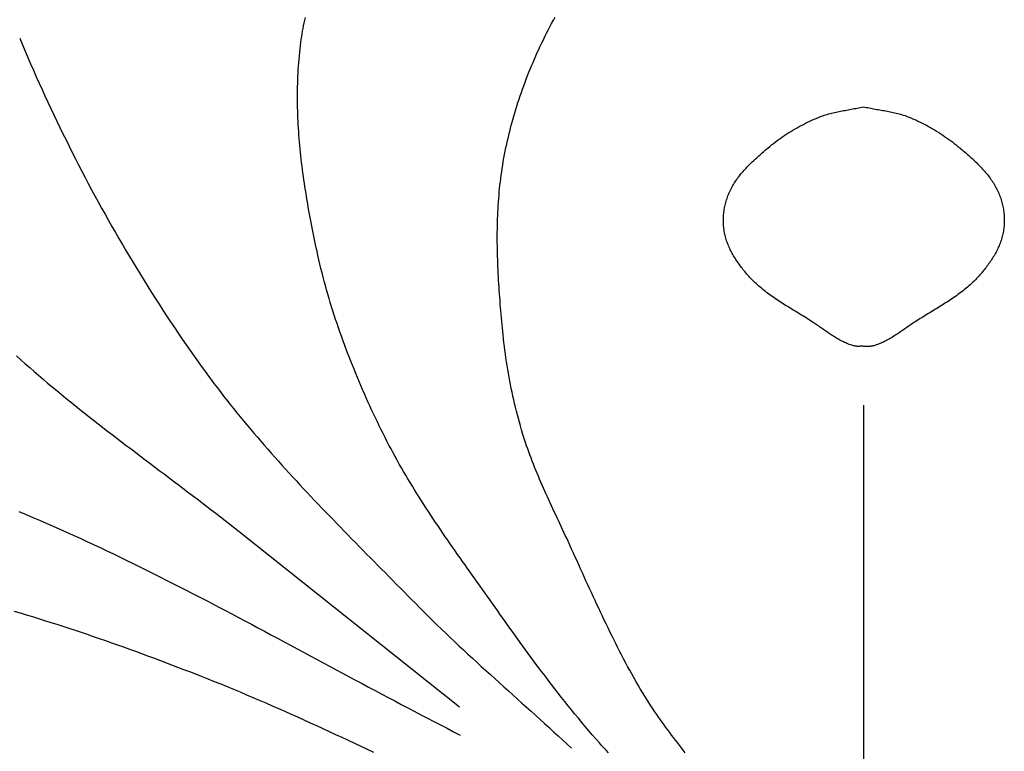
# Model space of a CAD drawing. Units: millimetres. Extents: x 2 to 256, y -76 to 101.
# Drawn here: x 100 to 124, y 6 to 24 of the extents above; entities that cross this region are included whole.
import ezdxf

# ---------------------------------------------------------------- set-up
doc = ezdxf.new("R2010")
doc.units = ezdxf.units.MM
doc.layers.add('Vector Layer 1', color=7, linetype='Continuous', lineweight=30)

msp = doc.modelspace()

# ---------------------------------------------------------------- linework, layer by layer
at = {"layer": 'Vector Layer 1', "color": 18, "lineweight": 30, "true_color": 0x000000}
msp.add_line((120.564, 6.13), (120.564, 14.934), dxfattribs=at)
msp.add_line((120.564, 6.13), (120.564, 14.934), dxfattribs=at)
for points in [[(114.264, 6.37), (114.207, 6.43), (114.152, 6.49), (114.097, 6.551), (114.042, 6.612), (114.042, 6.612), (113.955, 6.712), (113.868, 6.812), (113.781, 6.913), (113.696, 7.014), (113.61, 7.116), (113.526, 7.218), (113.441, 7.321), (113.358, 7.424), (113.274, 7.527), (113.192, 7.631), (113.109, 7.735), (113.027, 7.84), (112.946, 7.944), (112.865, 8.049), (112.784, 8.155), (112.703, 8.261), (112.623, 8.367), (112.544, 8.473), (112.464, 8.579), (112.385, 8.686), (112.306, 8.793), (112.228, 8.9), (112.15, 9.008), (112.072, 9.115), (111.994, 9.223), (111.916, 9.331), (111.839, 9.439), (111.762, 9.547), (111.685, 9.655), (111.608, 9.763), (111.532, 9.872), (111.532, 9.872), (111.47, 9.958), (111.409, 10.045), (111.348, 10.131), (111.286, 10.217), (111.225, 10.304), (111.163, 10.39), (111.101, 10.477), (111.04, 10.563), (110.978, 10.65), (110.916, 10.736), (110.855, 10.823), (110.793, 10.91), (110.732, 10.996), (110.671, 11.083), (110.609, 11.17), (110.548, 11.257), (110.487, 11.344), (110.427, 11.431), (110.366, 11.518), (110.305, 11.606), (110.245, 11.693), (110.185, 11.781), (110.125, 11.869), (110.066, 11.957), (110.007, 12.045), (109.948, 12.133), (109.889, 12.221), (109.831, 12.31), (109.773, 12.399), (109.715, 12.488), (109.658, 12.577), (109.601, 12.667), (109.545, 12.757), (109.489, 12.847), (109.433, 12.937), (109.378, 13.027), (109.324, 13.118), (109.27, 13.209), (109.216, 13.301), (109.163, 13.392), (109.111, 13.484), (109.059, 13.577), (109.007, 13.669), (108.957, 13.762), (108.907, 13.855), (108.857, 13.949), (108.808, 14.043), (108.76, 14.137), (108.713, 14.232), (108.713, 14.232), (108.665, 14.329), (108.617, 14.427), (108.57, 14.525), (108.523, 14.623), (108.476, 14.722), (108.43, 14.82), (108.384, 14.919), (108.339, 15.018), (108.294, 15.118), (108.25, 15.217), (108.206, 15.317), (108.163, 15.417), (108.12, 15.517), (108.078, 15.618), (108.036, 15.718), (107.995, 15.819), (107.954, 15.921), (107.914, 16.022), (107.874, 16.123), (107.835, 16.225), (107.796, 16.327), (107.758, 16.429), (107.721, 16.532), (107.684, 16.634), (107.647, 16.737), (107.612, 16.84), (107.577, 16.943), (107.542, 17.047), (107.508, 17.15), (107.475, 17.254), (107.443, 17.358), (107.411, 17.462), (107.38, 17.566), (107.349, 17.671), (107.319, 17.775), (107.29, 17.88), (107.262, 17.985), (107.234, 18.09), (107.207, 18.196), (107.181, 18.301), (107.155, 18.407), (107.13, 18.513), (107.106, 18.619), (107.083, 18.725), (107.083, 18.725), (107.065, 18.808), (107.048, 18.891), (107.03, 18.974), (107.013, 19.057), (106.996, 19.14), (106.979, 19.224), (106.963, 19.307), (106.946, 19.391), (106.93, 19.475), (106.915, 19.559), (106.899, 19.642), (106.884, 19.726), (106.869, 19.811), (106.854, 19.895), (106.84, 19.979), (106.826, 20.063), (106.812, 20.148), (106.799, 20.232), (106.786, 20.317), (106.773, 20.401), (106.761, 20.486), (106.749, 20.571), (106.737, 20.655), (106.726, 20.74), (106.715, 20.825), (106.705, 20.91), (106.695, 20.995), (106.686, 21.08), (106.677, 21.165), (106.668, 21.25), (106.66, 21.335), (106.653, 21.42), (106.645, 21.505), (106.639, 21.59), (106.633, 21.675), (106.627, 21.76), (106.622, 21.845), (106.618, 21.93), (106.614, 22.015), (106.61, 22.1), (106.608, 22.185), (106.605, 22.27), (106.604, 22.355), (106.603, 22.44), (106.602, 22.525), (106.602, 22.61), (106.603, 22.695), (106.605, 22.78), (106.607, 22.865), (106.61, 22.949), (106.613, 23.034), (106.617, 23.119), (106.622, 23.203), (106.628, 23.288), (106.634, 23.372), (106.641, 23.457), (106.648, 23.541), (106.657, 23.626), (106.666, 23.71), (106.676, 23.794), (106.687, 23.878), (106.687, 23.878), (106.696, 23.946), (106.706, 24.014), (106.717, 24.081), (106.729, 24.149), (106.741, 24.216), (106.754, 24.283), (106.768, 24.35), (106.782, 24.416), (106.797, 24.483)], [(114.264, 6.37), (114.207, 6.43), (114.152, 6.49), (114.097, 6.551), (114.042, 6.612), (114.042, 6.612), (113.955, 6.712), (113.868, 6.812), (113.781, 6.913), (113.696, 7.014), (113.61, 7.116), (113.526, 7.218), (113.441, 7.321), (113.358, 7.424), (113.274, 7.527), (113.192, 7.631), (113.109, 7.735), (113.027, 7.84), (112.946, 7.944), (112.865, 8.049), (112.784, 8.155), (112.703, 8.261), (112.623, 8.367), (112.544, 8.473), (112.464, 8.579), (112.385, 8.686), (112.306, 8.793), (112.228, 8.9), (112.15, 9.008), (112.072, 9.115), (111.994, 9.223), (111.916, 9.331), (111.839, 9.439), (111.762, 9.547), (111.685, 9.655), (111.608, 9.763), (111.532, 9.872), (111.532, 9.872), (111.47, 9.958), (111.409, 10.045), (111.348, 10.131), (111.286, 10.217), (111.225, 10.304), (111.163, 10.39), (111.101, 10.477), (111.04, 10.563), (110.978, 10.65), (110.916, 10.736), (110.855, 10.823), (110.793, 10.91), (110.732, 10.996), (110.671, 11.083), (110.609, 11.17), (110.548, 11.257), (110.487, 11.344), (110.427, 11.431), (110.366, 11.518), (110.305, 11.606), (110.245, 11.693), (110.185, 11.781), (110.125, 11.869), (110.066, 11.957), (110.007, 12.045), (109.948, 12.133), (109.889, 12.221), (109.831, 12.31), (109.773, 12.399), (109.715, 12.488), (109.658, 12.577), (109.601, 12.667), (109.545, 12.757), (109.489, 12.847), (109.433, 12.937), (109.378, 13.027), (109.324, 13.118), (109.27, 13.209), (109.216, 13.301), (109.163, 13.392), (109.111, 13.484), (109.059, 13.577), (109.007, 13.669), (108.957, 13.762), (108.907, 13.855), (108.857, 13.949), (108.808, 14.043), (108.76, 14.137), (108.713, 14.232), (108.713, 14.232), (108.665, 14.329), (108.617, 14.427), (108.57, 14.525), (108.523, 14.623), (108.476, 14.722), (108.43, 14.82), (108.384, 14.919), (108.339, 15.018), (108.294, 15.118), (108.25, 15.217), (108.206, 15.317), (108.163, 15.417), (108.12, 15.517), (108.078, 15.618), (108.036, 15.718), (107.995, 15.819), (107.954, 15.921), (107.914, 16.022), (107.874, 16.123), (107.835, 16.225), (107.796, 16.327), (107.758, 16.429), (107.721, 16.532), (107.684, 16.634), (107.647, 16.737), (107.612, 16.84), (107.577, 16.943), (107.542, 17.047), (107.508, 17.15), (107.475, 17.254), (107.443, 17.358), (107.411, 17.462), (107.38, 17.566), (107.349, 17.671), (107.319, 17.775), (107.29, 17.88), (107.262, 17.985), (107.234, 18.09), (107.207, 18.196), (107.181, 18.301), (107.155, 18.407), (107.13, 18.513), (107.106, 18.619), (107.083, 18.725), (107.083, 18.725), (107.065, 18.808), (107.048, 18.891), (107.03, 18.974), (107.013, 19.057), (106.996, 19.14), (106.979, 19.224), (106.963, 19.307), (106.946, 19.391), (106.93, 19.475), (106.915, 19.559), (106.899, 19.642), (106.884, 19.726), (106.869, 19.811), (106.854, 19.895), (106.84, 19.979), (106.826, 20.063), (106.812, 20.148), (106.799, 20.232), (106.786, 20.317), (106.773, 20.401), (106.761, 20.486), (106.749, 20.571), (106.737, 20.655), (106.726, 20.74), (106.715, 20.825), (106.705, 20.91), (106.695, 20.995), (106.686, 21.08), (106.677, 21.165), (106.668, 21.25), (106.66, 21.335), (106.653, 21.42), (106.645, 21.505), (106.639, 21.59), (106.633, 21.675), (106.627, 21.76), (106.622, 21.845), (106.618, 21.93), (106.614, 22.015), (106.61, 22.1), (106.608, 22.185), (106.605, 22.27), (106.604, 22.355), (106.603, 22.44), (106.602, 22.525), (106.602, 22.61), (106.603, 22.695), (106.605, 22.78), (106.607, 22.865), (106.61, 22.949), (106.613, 23.034), (106.617, 23.119), (106.622, 23.203), (106.628, 23.288), (106.634, 23.372), (106.641, 23.457), (106.648, 23.541), (106.657, 23.626), (106.666, 23.71), (106.676, 23.794), (106.687, 23.878), (106.687, 23.878), (106.696, 23.946), (106.706, 24.014), (106.717, 24.081), (106.729, 24.149), (106.741, 24.216), (106.754, 24.283), (106.768, 24.35), (106.782, 24.416), (106.797, 24.483)], [(99.755, 23.974), (99.822, 23.816), (99.889, 23.658), (99.957, 23.5), (100.025, 23.342), (100.094, 23.184), (100.164, 23.027), (100.234, 22.87), (100.306, 22.713), (100.377, 22.557), (100.45, 22.4), (100.522, 22.244), (100.596, 22.089), (100.67, 21.933), (100.745, 21.778), (100.82, 21.623), (100.897, 21.468), (100.973, 21.314), (101.051, 21.16), (101.129, 21.006), (101.207, 20.853), (101.286, 20.7), (101.366, 20.547), (101.447, 20.395), (101.528, 20.243), (101.61, 20.091), (101.692, 19.94), (101.775, 19.789), (101.859, 19.638), (101.943, 19.487), (102.028, 19.337), (102.113, 19.188), (102.2, 19.039), (102.286, 18.89), (102.374, 18.741), (102.462, 18.593), (102.551, 18.445), (102.64, 18.298), (102.73, 18.151), (102.82, 18.005), (102.912, 17.859), (103.003, 17.713), (103.096, 17.568), (103.189, 17.423), (103.283, 17.278), (103.377, 17.134), (103.472, 16.991), (103.567, 16.848), (103.664, 16.705), (103.76, 16.563), (103.858, 16.421), (103.956, 16.28), (104.055, 16.139), (104.154, 15.999), (104.154, 15.999), (104.23, 15.893), (104.307, 15.786), (104.385, 15.681), (104.463, 15.575), (104.542, 15.471), (104.621, 15.366), (104.701, 15.262), (104.781, 15.159), (104.862, 15.056), (104.944, 14.953), (105.026, 14.851), (105.108, 14.749), (105.191, 14.647), (105.274, 14.546), (105.358, 14.445), (105.443, 14.345), (105.527, 14.245), (105.613, 14.145), (105.698, 14.046), (105.784, 13.947), (105.871, 13.848), (105.957, 13.749), (106.044, 13.651), (106.132, 13.553), (106.22, 13.455), (106.308, 13.358), (106.396, 13.261), (106.485, 13.164), (106.574, 13.067), (106.663, 12.971), (106.753, 12.875), (106.843, 12.779), (106.933, 12.683), (107.023, 12.588), (107.114, 12.492), (107.205, 12.397), (107.296, 12.302), (107.387, 12.207), (107.478, 12.113), (107.57, 12.018), (107.661, 11.924), (107.753, 11.829), (107.845, 11.735), (107.937, 11.641), (108.029, 11.547), (108.121, 11.453), (108.213, 11.36), (108.306, 11.266), (108.398, 11.172), (108.491, 11.079), (108.583, 10.985), (108.676, 10.892), (108.768, 10.799), (108.861, 10.705), (108.953, 10.612), (109.045, 10.518), (109.138, 10.425), (109.23, 10.332), (109.322, 10.238), (109.415, 10.145), (109.507, 10.052), (109.507, 10.052), (109.612, 9.945), (109.718, 9.839), (109.825, 9.733), (109.932, 9.628), (110.039, 9.524), (110.147, 9.42), (110.255, 9.316), (110.364, 9.213), (110.473, 9.11), (110.582, 9.007), (110.692, 8.905), (110.802, 8.803), (110.912, 8.701), (111.022, 8.6), (111.133, 8.498), (111.244, 8.397), (111.355, 8.296), (111.466, 8.196), (111.577, 8.095), (111.689, 7.995), (111.8, 7.894), (111.911, 7.794), (112.023, 7.693), (112.135, 7.593), (112.246, 7.493), (112.358, 7.392), (112.469, 7.292), (112.58, 7.191), (112.691, 7.091), (112.803, 6.99), (112.913, 6.889), (113.024, 6.788), (113.135, 6.686), (113.245, 6.585), (113.355, 6.483)], [(99.755, 23.974), (99.822, 23.816), (99.889, 23.658), (99.957, 23.5), (100.025, 23.342), (100.094, 23.184), (100.164, 23.027), (100.234, 22.87), (100.306, 22.713), (100.377, 22.557), (100.45, 22.4), (100.522, 22.244), (100.596, 22.089), (100.67, 21.933), (100.745, 21.778), (100.82, 21.623), (100.897, 21.468), (100.973, 21.314), (101.051, 21.16), (101.129, 21.006), (101.207, 20.853), (101.286, 20.7), (101.366, 20.547), (101.447, 20.395), (101.528, 20.243), (101.61, 20.091), (101.692, 19.94), (101.775, 19.789), (101.859, 19.638), (101.943, 19.487), (102.028, 19.337), (102.113, 19.188), (102.2, 19.039), (102.286, 18.89), (102.374, 18.741), (102.462, 18.593), (102.551, 18.445), (102.64, 18.298), (102.73, 18.151), (102.82, 18.005), (102.912, 17.859), (103.003, 17.713), (103.096, 17.568), (103.189, 17.423), (103.283, 17.278), (103.377, 17.134), (103.472, 16.991), (103.567, 16.848), (103.664, 16.705), (103.76, 16.563), (103.858, 16.421), (103.956, 16.28), (104.055, 16.139), (104.154, 15.999), (104.154, 15.999), (104.23, 15.893), (104.307, 15.786), (104.385, 15.681), (104.463, 15.575), (104.542, 15.471), (104.621, 15.366), (104.701, 15.262), (104.781, 15.159), (104.862, 15.056), (104.944, 14.953), (105.026, 14.851), (105.108, 14.749), (105.191, 14.647), (105.274, 14.546), (105.358, 14.445), (105.443, 14.345), (105.527, 14.245), (105.613, 14.145), (105.698, 14.046), (105.784, 13.947), (105.871, 13.848), (105.957, 13.749), (106.044, 13.651), (106.132, 13.553), (106.22, 13.455), (106.308, 13.358), (106.396, 13.261), (106.485, 13.164), (106.574, 13.067), (106.663, 12.971), (106.753, 12.875), (106.843, 12.779), (106.933, 12.683), (107.023, 12.588), (107.114, 12.492), (107.205, 12.397), (107.296, 12.302), (107.387, 12.207), (107.478, 12.113), (107.57, 12.018), (107.661, 11.924), (107.753, 11.829), (107.845, 11.735), (107.937, 11.641), (108.029, 11.547), (108.121, 11.453), (108.213, 11.36), (108.306, 11.266), (108.398, 11.172), (108.491, 11.079), (108.583, 10.985), (108.676, 10.892), (108.768, 10.799), (108.861, 10.705), (108.953, 10.612), (109.045, 10.518), (109.138, 10.425), (109.23, 10.332), (109.322, 10.238), (109.415, 10.145), (109.507, 10.052), (109.507, 10.052), (109.612, 9.945), (109.718, 9.839), (109.825, 9.733), (109.932, 9.628), (110.039, 9.524), (110.147, 9.42), (110.255, 9.316), (110.364, 9.213), (110.473, 9.11), (110.582, 9.007), (110.692, 8.905), (110.802, 8.803), (110.912, 8.701), (111.022, 8.6), (111.133, 8.498), (111.244, 8.397), (111.355, 8.296), (111.466, 8.196), (111.577, 8.095), (111.689, 7.995), (111.8, 7.894), (111.911, 7.794), (112.023, 7.693), (112.135, 7.593), (112.246, 7.493), (112.358, 7.392), (112.469, 7.292), (112.58, 7.191), (112.691, 7.091), (112.803, 6.99), (112.913, 6.889), (113.024, 6.788), (113.135, 6.686), (113.245, 6.585), (113.355, 6.483)], [(99.675, 16.148), (99.784, 16.051), (99.893, 15.955), (100.002, 15.859), (100.112, 15.763), (100.222, 15.669), (100.333, 15.574), (100.444, 15.48), (100.556, 15.387), (100.668, 15.294), (100.78, 15.202), (100.893, 15.11), (101.006, 15.018), (101.12, 14.927), (101.233, 14.836), (101.347, 14.745), (101.461, 14.655), (101.576, 14.565), (101.691, 14.475), (101.806, 14.386), (101.921, 14.297), (102.036, 14.208), (102.152, 14.119), (102.267, 14.031), (102.383, 13.942), (102.499, 13.854), (102.615, 13.766), (102.731, 13.678), (102.848, 13.59), (102.964, 13.502), (103.08, 13.415), (103.197, 13.327), (103.313, 13.239), (103.429, 13.151), (103.546, 13.064), (103.662, 12.976), (103.778, 12.888), (103.895, 12.8), (104.011, 12.712), (104.127, 12.624), (104.243, 12.536), (104.359, 12.448), (104.474, 12.359), (104.59, 12.27), (104.705, 12.181), (104.82, 12.092), (104.935, 12.003), (105.05, 11.913), (105.164, 11.823), (105.164, 11.823), (110.599, 7.498)], [(99.675, 16.148), (99.784, 16.051), (99.893, 15.955), (100.002, 15.859), (100.112, 15.763), (100.222, 15.669), (100.333, 15.574), (100.444, 15.48), (100.556, 15.387), (100.668, 15.294), (100.78, 15.202), (100.893, 15.11), (101.006, 15.018), (101.12, 14.927), (101.233, 14.836), (101.347, 14.745), (101.461, 14.655), (101.576, 14.565), (101.691, 14.475), (101.806, 14.386), (101.921, 14.297), (102.036, 14.208), (102.152, 14.119), (102.267, 14.031), (102.383, 13.942), (102.499, 13.854), (102.615, 13.766), (102.731, 13.678), (102.848, 13.59), (102.964, 13.502), (103.08, 13.415), (103.197, 13.327), (103.313, 13.239), (103.429, 13.151), (103.546, 13.064), (103.662, 12.976), (103.778, 12.888), (103.895, 12.8), (104.011, 12.712), (104.127, 12.624), (104.243, 12.536), (104.359, 12.448), (104.474, 12.359), (104.59, 12.27), (104.705, 12.181), (104.82, 12.092), (104.935, 12.003), (105.05, 11.913), (105.164, 11.823), (105.164, 11.823), (110.599, 7.498)], [(99.733, 12.316), (99.911, 12.241), (99.911, 12.241), (100.078, 12.17), (100.245, 12.098), (100.412, 12.026), (100.579, 11.953), (100.745, 11.879), (100.911, 11.805), (101.076, 11.73), (101.242, 11.654), (101.407, 11.578), (101.571, 11.502), (101.736, 11.424), (101.9, 11.347), (102.064, 11.268), (102.228, 11.19), (102.392, 11.11), (102.555, 11.031), (102.718, 10.951), (102.881, 10.87), (103.044, 10.789), (103.207, 10.708), (103.369, 10.626), (103.531, 10.544), (103.693, 10.461), (103.855, 10.378), (104.017, 10.295), (104.179, 10.212), (104.34, 10.128), (104.501, 10.044), (104.663, 9.96), (104.824, 9.875), (104.985, 9.79), (105.146, 9.705), (105.307, 9.62), (105.467, 9.535), (105.628, 9.449), (105.789, 9.364), (105.949, 9.278), (106.11, 9.192), (106.27, 9.106), (106.43, 9.02), (106.591, 8.934), (106.751, 8.848), (106.912, 8.761), (107.072, 8.675), (107.232, 8.589), (107.393, 8.503), (107.553, 8.417), (107.713, 8.331), (107.874, 8.244), (108.034, 8.158), (108.195, 8.073), (108.355, 7.987), (108.516, 7.901), (108.677, 7.816), (108.837, 7.73), (108.998, 7.645), (109.159, 7.56), (109.32, 7.475), (109.481, 7.391), (109.642, 7.307), (109.804, 7.223), (109.965, 7.139), (110.127, 7.055), (110.289, 6.972), (110.451, 6.889), (110.613, 6.807)], [(99.733, 12.316), (99.911, 12.241), (99.911, 12.241), (100.078, 12.17), (100.245, 12.098), (100.412, 12.026), (100.579, 11.953), (100.745, 11.879), (100.911, 11.805), (101.076, 11.73), (101.242, 11.654), (101.407, 11.578), (101.571, 11.502), (101.736, 11.424), (101.9, 11.347), (102.064, 11.268), (102.228, 11.19), (102.392, 11.11), (102.555, 11.031), (102.718, 10.951), (102.881, 10.87), (103.044, 10.789), (103.207, 10.708), (103.369, 10.626), (103.531, 10.544), (103.693, 10.461), (103.855, 10.378), (104.017, 10.295), (104.179, 10.212), (104.34, 10.128), (104.501, 10.044), (104.663, 9.96), (104.824, 9.875), (104.985, 9.79), (105.146, 9.705), (105.307, 9.62), (105.467, 9.535), (105.628, 9.449), (105.789, 9.364), (105.949, 9.278), (106.11, 9.192), (106.27, 9.106), (106.43, 9.02), (106.591, 8.934), (106.751, 8.848), (106.912, 8.761), (107.072, 8.675), (107.232, 8.589), (107.393, 8.503), (107.553, 8.417), (107.713, 8.331), (107.874, 8.244), (108.034, 8.158), (108.195, 8.073), (108.355, 7.987), (108.516, 7.901), (108.677, 7.816), (108.837, 7.73), (108.998, 7.645), (109.159, 7.56), (109.32, 7.475), (109.481, 7.391), (109.642, 7.307), (109.804, 7.223), (109.965, 7.139), (110.127, 7.055), (110.289, 6.972), (110.451, 6.889), (110.613, 6.807)], [(99.615, 9.858), (99.766, 9.814), (99.917, 9.769), (100.068, 9.723), (100.219, 9.677), (100.37, 9.631), (100.52, 9.583), (100.67, 9.536), (100.82, 9.487), (100.97, 9.438), (101.12, 9.389), (101.27, 9.339), (101.419, 9.289), (101.569, 9.238), (101.718, 9.186), (101.867, 9.134), (102.016, 9.082), (102.164, 9.029), (102.313, 8.976), (102.461, 8.923), (102.61, 8.869), (102.758, 8.815), (102.906, 8.76), (103.054, 8.705), (103.201, 8.65), (103.349, 8.594), (103.497, 8.538), (103.644, 8.482), (103.791, 8.425), (103.938, 8.369), (104.085, 8.312), (104.232, 8.254), (104.232, 8.254), (104.392, 8.192), (104.551, 8.128), (104.711, 8.064), (104.87, 7.999), (105.028, 7.934), (105.187, 7.868), (105.345, 7.801), (105.503, 7.734), (105.661, 7.666), (105.818, 7.598), (105.976, 7.529), (106.133, 7.46), (106.29, 7.391), (106.447, 7.321), (106.604, 7.251), (106.76, 7.18), (106.917, 7.109), (107.073, 7.038), (107.229, 6.966), (107.385, 6.894), (107.541, 6.822), (107.697, 6.75), (107.852, 6.678), (108.008, 6.605), (108.164, 6.532), (108.319, 6.459), (108.475, 6.386)], [(99.615, 9.858), (99.766, 9.814), (99.917, 9.769), (100.068, 9.723), (100.219, 9.677), (100.37, 9.631), (100.52, 9.583), (100.67, 9.536), (100.82, 9.487), (100.97, 9.438), (101.12, 9.389), (101.27, 9.339), (101.419, 9.289), (101.569, 9.238), (101.718, 9.186), (101.867, 9.134), (102.016, 9.082), (102.164, 9.029), (102.313, 8.976), (102.461, 8.923), (102.61, 8.869), (102.758, 8.815), (102.906, 8.76), (103.054, 8.705), (103.201, 8.65), (103.349, 8.594), (103.497, 8.538), (103.644, 8.482), (103.791, 8.425), (103.938, 8.369), (104.085, 8.312), (104.232, 8.254), (104.232, 8.254), (104.392, 8.192), (104.551, 8.128), (104.711, 8.064), (104.87, 7.999), (105.028, 7.934), (105.187, 7.868), (105.345, 7.801), (105.503, 7.734), (105.661, 7.666), (105.818, 7.598), (105.976, 7.529), (106.133, 7.46), (106.29, 7.391), (106.447, 7.321), (106.604, 7.251), (106.76, 7.18), (106.917, 7.109), (107.073, 7.038), (107.229, 6.966), (107.385, 6.894), (107.541, 6.822), (107.697, 6.75), (107.852, 6.678), (108.008, 6.605), (108.164, 6.532), (108.319, 6.459), (108.475, 6.386)]]:
    msp.add_lwpolyline(points, dxfattribs=at)
at = {"layer": 'Vector Layer 1', "color": 18, "lineweight": 30, "true_color": 0x000000, "extrusion": (0, 0, -1)}
for points in [[(-116.159, 6.371), (-116.111, 6.433), (-116.063, 6.495), (-116.014, 6.557), (-115.967, 6.619), (-115.919, 6.681), (-115.871, 6.744), (-115.824, 6.806), (-115.777, 6.869), (-115.73, 6.932), (-115.683, 6.994), (-115.637, 7.057), (-115.591, 7.121), (-115.546, 7.184), (-115.501, 7.248), (-115.456, 7.312), (-115.412, 7.376), (-115.368, 7.44), (-115.325, 7.505), (-115.283, 7.57), (-115.241, 7.635), (-115.2, 7.7), (-115.159, 7.766), (-115.159, 7.766), (-115.105, 7.856), (-115.051, 7.947), (-114.998, 8.038), (-114.945, 8.13), (-114.893, 8.221), (-114.841, 8.314), (-114.79, 8.406), (-114.739, 8.499), (-114.689, 8.593), (-114.639, 8.687), (-114.589, 8.781), (-114.541, 8.875), (-114.492, 8.97), (-114.444, 9.065), (-114.396, 9.16), (-114.349, 9.255), (-114.302, 9.351), (-114.255, 9.447), (-114.208, 9.543), (-114.162, 9.639), (-114.116, 9.735), (-114.07, 9.832), (-114.025, 9.929), (-113.98, 10.025), (-113.935, 10.122), (-113.89, 10.219), (-113.845, 10.317), (-113.8, 10.414), (-113.756, 10.511), (-113.712, 10.608), (-113.667, 10.706), (-113.623, 10.803), (-113.579, 10.9), (-113.535, 10.997), (-113.491, 11.095), (-113.447, 11.192), (-113.403, 11.289), (-113.359, 11.386), (-113.314, 11.483), (-113.27, 11.58), (-113.27, 11.58), (-113.237, 11.653), (-113.203, 11.725), (-113.169, 11.798), (-113.136, 11.871), (-113.102, 11.944), (-113.068, 12.016), (-113.034, 12.089), (-113, 12.162), (-112.966, 12.235), (-112.932, 12.307), (-112.898, 12.38), (-112.864, 12.453), (-112.831, 12.526), (-112.797, 12.599), (-112.764, 12.672), (-112.731, 12.745), (-112.698, 12.819), (-112.665, 12.892), (-112.633, 12.966), (-112.601, 13.039), (-112.569, 13.113), (-112.538, 13.187), (-112.507, 13.261), (-112.476, 13.335), (-112.446, 13.409), (-112.416, 13.483), (-112.387, 13.558), (-112.359, 13.633), (-112.33, 13.708), (-112.303, 13.783), (-112.276, 13.858), (-112.249, 13.934), (-112.224, 14.01), (-112.199, 14.086), (-112.174, 14.162), (-112.151, 14.239), (-112.151, 14.239), (-112.123, 14.33), (-112.097, 14.421), (-112.071, 14.513), (-112.046, 14.604), (-112.021, 14.696), (-111.998, 14.788), (-111.975, 14.881), (-111.953, 14.973), (-111.931, 15.066), (-111.91, 15.159), (-111.89, 15.252), (-111.871, 15.346), (-111.852, 15.439), (-111.834, 15.533), (-111.817, 15.626), (-111.8, 15.72), (-111.784, 15.814), (-111.769, 15.908), (-111.754, 16.002), (-111.74, 16.096), (-111.727, 16.191), (-111.714, 16.285), (-111.702, 16.379), (-111.691, 16.474), (-111.68, 16.568), (-111.67, 16.663), (-111.661, 16.758), (-111.661, 16.758), (-111.653, 16.841), (-111.645, 16.924), (-111.637, 17.007), (-111.63, 17.091), (-111.622, 17.174), (-111.615, 17.258), (-111.608, 17.341), (-111.601, 17.425), (-111.594, 17.509), (-111.588, 17.592), (-111.582, 17.676), (-111.576, 17.76), (-111.57, 17.844), (-111.565, 17.928), (-111.56, 18.011), (-111.555, 18.095), (-111.551, 18.179), (-111.547, 18.263), (-111.543, 18.347), (-111.539, 18.431), (-111.536, 18.515), (-111.534, 18.599), (-111.531, 18.683), (-111.53, 18.767), (-111.528, 18.851), (-111.527, 18.935), (-111.527, 19.018), (-111.527, 19.102), (-111.527, 19.186), (-111.528, 19.27), (-111.53, 19.354), (-111.532, 19.437), (-111.535, 19.521), (-111.538, 19.605), (-111.541, 19.688), (-111.546, 19.772), (-111.551, 19.855), (-111.556, 19.939), (-111.562, 20.022), (-111.569, 20.105), (-111.576, 20.188), (-111.584, 20.272), (-111.593, 20.355), (-111.603, 20.438), (-111.613, 20.52), (-111.624, 20.603), (-111.635, 20.686), (-111.648, 20.769), (-111.661, 20.851), (-111.661, 20.851), (-111.675, 20.938), (-111.691, 21.024), (-111.707, 21.11), (-111.724, 21.196), (-111.741, 21.282), (-111.76, 21.368), (-111.779, 21.454), (-111.799, 21.54), (-111.819, 21.625), (-111.84, 21.711), (-111.862, 21.796), (-111.885, 21.881), (-111.908, 21.966), (-111.932, 22.051), (-111.957, 22.135), (-111.983, 22.22), (-112.009, 22.304), (-112.036, 22.388), (-112.063, 22.472), (-112.091, 22.556), (-112.12, 22.639), (-112.149, 22.722), (-112.179, 22.805), (-112.21, 22.888), (-112.241, 22.97), (-112.273, 23.053), (-112.306, 23.135), (-112.339, 23.216), (-112.372, 23.298), (-112.407, 23.379), (-112.441, 23.46), (-112.477, 23.541), (-112.513, 23.621), (-112.549, 23.701), (-112.587, 23.781), (-112.624, 23.86), (-112.662, 23.939), (-112.701, 24.018), (-112.741, 24.097), (-112.78, 24.175), (-112.78, 24.175), (-112.822, 24.256), (-112.865, 24.336), (-112.908, 24.416), (-112.952, 24.496)], [(-116.159, 6.371), (-116.111, 6.433), (-116.063, 6.495), (-116.014, 6.557), (-115.967, 6.619), (-115.919, 6.681), (-115.871, 6.744), (-115.824, 6.806), (-115.777, 6.869), (-115.73, 6.932), (-115.683, 6.994), (-115.637, 7.057), (-115.591, 7.121), (-115.546, 7.184), (-115.501, 7.248), (-115.456, 7.312), (-115.412, 7.376), (-115.368, 7.44), (-115.325, 7.505), (-115.283, 7.57), (-115.241, 7.635), (-115.2, 7.7), (-115.159, 7.766), (-115.159, 7.766), (-115.105, 7.856), (-115.051, 7.947), (-114.998, 8.038), (-114.945, 8.13), (-114.893, 8.221), (-114.841, 8.314), (-114.79, 8.406), (-114.739, 8.499), (-114.689, 8.593), (-114.639, 8.687), (-114.589, 8.781), (-114.541, 8.875), (-114.492, 8.97), (-114.444, 9.065), (-114.396, 9.16), (-114.349, 9.255), (-114.302, 9.351), (-114.255, 9.447), (-114.208, 9.543), (-114.162, 9.639), (-114.116, 9.735), (-114.07, 9.832), (-114.025, 9.929), (-113.98, 10.025), (-113.935, 10.122), (-113.89, 10.219), (-113.845, 10.317), (-113.8, 10.414), (-113.756, 10.511), (-113.712, 10.608), (-113.667, 10.706), (-113.623, 10.803), (-113.579, 10.9), (-113.535, 10.997), (-113.491, 11.095), (-113.447, 11.192), (-113.403, 11.289), (-113.359, 11.386), (-113.314, 11.483), (-113.27, 11.58), (-113.27, 11.58), (-113.237, 11.653), (-113.203, 11.725), (-113.169, 11.798), (-113.136, 11.871), (-113.102, 11.944), (-113.068, 12.016), (-113.034, 12.089), (-113, 12.162), (-112.966, 12.235), (-112.932, 12.307), (-112.898, 12.38), (-112.864, 12.453), (-112.831, 12.526), (-112.797, 12.599), (-112.764, 12.672), (-112.731, 12.745), (-112.698, 12.819), (-112.665, 12.892), (-112.633, 12.966), (-112.601, 13.039), (-112.569, 13.113), (-112.538, 13.187), (-112.507, 13.261), (-112.476, 13.335), (-112.446, 13.409), (-112.416, 13.483), (-112.387, 13.558), (-112.359, 13.633), (-112.33, 13.708), (-112.303, 13.783), (-112.276, 13.858), (-112.249, 13.934), (-112.224, 14.01), (-112.199, 14.086), (-112.174, 14.162), (-112.151, 14.239), (-112.151, 14.239), (-112.123, 14.33), (-112.097, 14.421), (-112.071, 14.513), (-112.046, 14.604), (-112.021, 14.696), (-111.998, 14.788), (-111.975, 14.881), (-111.953, 14.973), (-111.931, 15.066), (-111.91, 15.159), (-111.89, 15.252), (-111.871, 15.346), (-111.852, 15.439), (-111.834, 15.533), (-111.817, 15.626), (-111.8, 15.72), (-111.784, 15.814), (-111.769, 15.908), (-111.754, 16.002), (-111.74, 16.096), (-111.727, 16.191), (-111.714, 16.285), (-111.702, 16.379), (-111.691, 16.474), (-111.68, 16.568), (-111.67, 16.663), (-111.661, 16.758), (-111.661, 16.758), (-111.653, 16.841), (-111.645, 16.924), (-111.637, 17.007), (-111.63, 17.091), (-111.622, 17.174), (-111.615, 17.258), (-111.608, 17.341), (-111.601, 17.425), (-111.594, 17.509), (-111.588, 17.592), (-111.582, 17.676), (-111.576, 17.76), (-111.57, 17.844), (-111.565, 17.928), (-111.56, 18.011), (-111.555, 18.095), (-111.551, 18.179), (-111.547, 18.263), (-111.543, 18.347), (-111.539, 18.431), (-111.536, 18.515), (-111.534, 18.599), (-111.531, 18.683), (-111.53, 18.767), (-111.528, 18.851), (-111.527, 18.935), (-111.527, 19.018), (-111.527, 19.102), (-111.527, 19.186), (-111.528, 19.27), (-111.53, 19.354), (-111.532, 19.437), (-111.535, 19.521), (-111.538, 19.605), (-111.541, 19.688), (-111.546, 19.772), (-111.551, 19.855), (-111.556, 19.939), (-111.562, 20.022), (-111.569, 20.105), (-111.576, 20.188), (-111.584, 20.272), (-111.593, 20.355), (-111.603, 20.438), (-111.613, 20.52), (-111.624, 20.603), (-111.635, 20.686), (-111.648, 20.769), (-111.661, 20.851), (-111.661, 20.851), (-111.675, 20.938), (-111.691, 21.024), (-111.707, 21.11), (-111.724, 21.196), (-111.741, 21.282), (-111.76, 21.368), (-111.779, 21.454), (-111.799, 21.54), (-111.819, 21.625), (-111.84, 21.711), (-111.862, 21.796), (-111.885, 21.881), (-111.908, 21.966), (-111.932, 22.051), (-111.957, 22.135), (-111.983, 22.22), (-112.009, 22.304), (-112.036, 22.388), (-112.063, 22.472), (-112.091, 22.556), (-112.12, 22.639), (-112.149, 22.722), (-112.179, 22.805), (-112.21, 22.888), (-112.241, 22.97), (-112.273, 23.053), (-112.306, 23.135), (-112.339, 23.216), (-112.372, 23.298), (-112.407, 23.379), (-112.441, 23.46), (-112.477, 23.541), (-112.513, 23.621), (-112.549, 23.701), (-112.587, 23.781), (-112.624, 23.86), (-112.662, 23.939), (-112.701, 24.018), (-112.741, 24.097), (-112.78, 24.175), (-112.78, 24.175), (-112.822, 24.256), (-112.865, 24.336), (-112.908, 24.416), (-112.952, 24.496)], [(-120.495, 16.386), (-120.479, 16.384), (-120.462, 16.384), (-120.446, 16.383), (-120.43, 16.383), (-120.413, 16.383), (-120.397, 16.383), (-120.381, 16.385), (-120.365, 16.386), (-120.349, 16.389), (-120.333, 16.392), (-120.317, 16.395), (-120.317, 16.395), (-120.287, 16.404), (-120.258, 16.412), (-120.228, 16.422), (-120.199, 16.432), (-120.17, 16.443), (-120.141, 16.455), (-120.113, 16.467), (-120.084, 16.48), (-120.056, 16.493), (-120.028, 16.507), (-120, 16.521), (-119.972, 16.536), (-119.945, 16.551), (-119.917, 16.567), (-119.89, 16.583), (-119.863, 16.599), (-119.836, 16.616), (-119.809, 16.633), (-119.783, 16.65), (-119.756, 16.667), (-119.729, 16.685), (-119.703, 16.703), (-119.676, 16.721), (-119.65, 16.739), (-119.624, 16.757), (-119.597, 16.775), (-119.571, 16.794), (-119.545, 16.812), (-119.519, 16.83), (-119.493, 16.849), (-119.467, 16.867), (-119.44, 16.885), (-119.414, 16.903), (-119.388, 16.921), (-119.362, 16.939), (-119.336, 16.957), (-119.309, 16.974), (-119.283, 16.991), (-119.283, 16.991), (-119.246, 17.015), (-119.209, 17.039), (-119.172, 17.062), (-119.135, 17.085), (-119.097, 17.108), (-119.06, 17.131), (-119.022, 17.154), (-118.985, 17.177), (-118.947, 17.2), (-118.91, 17.223), (-118.872, 17.246), (-118.834, 17.269), (-118.796, 17.292), (-118.759, 17.315), (-118.721, 17.338), (-118.684, 17.361), (-118.646, 17.385), (-118.609, 17.408), (-118.571, 17.432), (-118.534, 17.455), (-118.497, 17.479), (-118.461, 17.503), (-118.424, 17.528), (-118.387, 17.552), (-118.351, 17.577), (-118.315, 17.602), (-118.279, 17.627), (-118.244, 17.653), (-118.208, 17.679), (-118.173, 17.705), (-118.139, 17.731), (-118.104, 17.758), (-118.07, 17.785), (-118.037, 17.813), (-118.003, 17.841), (-117.97, 17.869), (-117.938, 17.898), (-117.906, 17.928), (-117.874, 17.957), (-117.843, 17.988), (-117.812, 18.018), (-117.781, 18.05), (-117.752, 18.081), (-117.722, 18.114), (-117.722, 18.114), (-117.7, 18.139), (-117.677, 18.165), (-117.655, 18.191), (-117.633, 18.217), (-117.611, 18.244), (-117.589, 18.271), (-117.568, 18.298), (-117.547, 18.325), (-117.526, 18.353), (-117.505, 18.381), (-117.484, 18.409), (-117.464, 18.437), (-117.445, 18.466), (-117.425, 18.495), (-117.406, 18.524), (-117.388, 18.553), (-117.369, 18.583), (-117.352, 18.613), (-117.334, 18.643), (-117.318, 18.673), (-117.301, 18.703), (-117.285, 18.734), (-117.27, 18.765), (-117.255, 18.796), (-117.241, 18.827), (-117.227, 18.858), (-117.214, 18.89), (-117.202, 18.922), (-117.19, 18.954), (-117.179, 18.986), (-117.168, 19.019), (-117.158, 19.051), (-117.149, 19.084), (-117.141, 19.117), (-117.133, 19.15), (-117.126, 19.183), (-117.126, 19.183), (-117.12, 19.216), (-117.115, 19.25), (-117.11, 19.283), (-117.106, 19.317), (-117.103, 19.35), (-117.101, 19.384), (-117.099, 19.418), (-117.098, 19.452), (-117.098, 19.487), (-117.099, 19.521), (-117.1, 19.555), (-117.102, 19.589), (-117.105, 19.623), (-117.108, 19.657), (-117.112, 19.692), (-117.117, 19.726), (-117.122, 19.76), (-117.128, 19.793), (-117.135, 19.827), (-117.142, 19.861), (-117.15, 19.894), (-117.158, 19.927), (-117.168, 19.96), (-117.177, 19.993), (-117.188, 20.025), (-117.199, 20.057), (-117.21, 20.089), (-117.223, 20.121), (-117.235, 20.152), (-117.249, 20.183), (-117.249, 20.183), (-117.264, 20.215), (-117.28, 20.248), (-117.296, 20.28), (-117.313, 20.312), (-117.331, 20.343), (-117.349, 20.374), (-117.368, 20.404), (-117.387, 20.435), (-117.407, 20.465), (-117.428, 20.494), (-117.449, 20.524), (-117.47, 20.553), (-117.492, 20.581), (-117.515, 20.61), (-117.537, 20.638), (-117.561, 20.666), (-117.584, 20.694), (-117.608, 20.721), (-117.633, 20.748), (-117.658, 20.775), (-117.683, 20.802), (-117.708, 20.828), (-117.734, 20.854), (-117.76, 20.88), (-117.786, 20.906), (-117.812, 20.931), (-117.839, 20.957), (-117.866, 20.982), (-117.893, 21.007), (-117.92, 21.031), (-117.947, 21.056), (-117.975, 21.08), (-118.002, 21.104), (-118.03, 21.128), (-118.057, 21.152), (-118.085, 21.176), (-118.113, 21.2), (-118.14, 21.223), (-118.168, 21.247), (-118.196, 21.27), (-118.196, 21.27), (-118.24, 21.307), (-118.286, 21.344), (-118.332, 21.38), (-118.378, 21.416), (-118.425, 21.451), (-118.472, 21.485), (-118.519, 21.519), (-118.568, 21.552), (-118.616, 21.585), (-118.665, 21.617), (-118.714, 21.649), (-118.764, 21.68), (-118.814, 21.71), (-118.865, 21.74), (-118.915, 21.769), (-118.967, 21.797), (-119.018, 21.825), (-119.07, 21.852), (-119.122, 21.879), (-119.174, 21.905), (-119.227, 21.93), (-119.28, 21.954), (-119.333, 21.978), (-119.387, 22.001), (-119.441, 22.024), (-119.441, 22.024), (-119.476, 22.038), (-119.511, 22.051), (-119.547, 22.064), (-119.583, 22.076), (-119.618, 22.087), (-119.655, 22.098), (-119.691, 22.108), (-119.727, 22.118), (-119.764, 22.127), (-119.801, 22.136), (-119.838, 22.145), (-119.875, 22.153), (-119.912, 22.161), (-119.949, 22.169), (-119.986, 22.176), (-120.024, 22.184), (-120.061, 22.191), (-120.098, 22.198), (-120.136, 22.205), (-120.173, 22.212), (-120.211, 22.219), (-120.248, 22.226), (-120.285, 22.233), (-120.323, 22.24), (-120.36, 22.247), (-120.397, 22.254), (-120.434, 22.262), (-120.471, 22.27), (-120.508, 22.278), (-120.545, 22.287), (-120.545, 22.287), (-120.582, 22.279), (-120.618, 22.271), (-120.655, 22.264), (-120.692, 22.256), (-120.729, 22.249), (-120.766, 22.242), (-120.803, 22.236), (-120.84, 22.229), (-120.877, 22.222), (-120.914, 22.216), (-120.952, 22.209), (-120.989, 22.203), (-121.026, 22.196), (-121.064, 22.19), (-121.101, 22.183), (-121.138, 22.176), (-121.175, 22.169), (-121.212, 22.161), (-121.249, 22.154), (-121.286, 22.146), (-121.323, 22.137), (-121.36, 22.129), (-121.396, 22.12), (-121.432, 22.11), (-121.469, 22.1), (-121.504, 22.089), (-121.54, 22.078), (-121.575, 22.067), (-121.611, 22.054), (-121.646, 22.042), (-121.68, 22.028), (-121.68, 22.028), (-121.733, 22.006), (-121.787, 21.983), (-121.84, 21.96), (-121.892, 21.935), (-121.945, 21.91), (-121.997, 21.885), (-122.049, 21.858), (-122.101, 21.831), (-122.153, 21.803), (-122.204, 21.775), (-122.255, 21.745), (-122.305, 21.716), (-122.355, 21.685), (-122.405, 21.654), (-122.455, 21.622), (-122.504, 21.59), (-122.552, 21.557), (-122.601, 21.524), (-122.648, 21.49), (-122.696, 21.455), (-122.743, 21.42), (-122.789, 21.384), (-122.835, 21.348), (-122.88, 21.311), (-122.925, 21.274), (-122.925, 21.274), (-122.953, 21.251), (-122.98, 21.227), (-123.008, 21.204), (-123.036, 21.18), (-123.063, 21.156), (-123.091, 21.133), (-123.118, 21.108), (-123.146, 21.084), (-123.173, 21.06), (-123.201, 21.035), (-123.228, 21.011), (-123.255, 20.986), (-123.282, 20.961), (-123.308, 20.935), (-123.335, 20.91), (-123.361, 20.884), (-123.387, 20.858), (-123.413, 20.832), (-123.438, 20.806), (-123.463, 20.779), (-123.488, 20.752), (-123.512, 20.725), (-123.536, 20.698), (-123.56, 20.67), (-123.583, 20.642), (-123.606, 20.614), (-123.629, 20.585), (-123.651, 20.557), (-123.672, 20.528), (-123.693, 20.498), (-123.714, 20.469), (-123.734, 20.439), (-123.753, 20.408), (-123.772, 20.378), (-123.79, 20.347), (-123.808, 20.316), (-123.825, 20.284), (-123.841, 20.252), (-123.857, 20.22), (-123.872, 20.187), (-123.872, 20.187), (-123.885, 20.156), (-123.898, 20.125), (-123.91, 20.093), (-123.922, 20.061), (-123.933, 20.029), (-123.943, 19.997), (-123.953, 19.964), (-123.962, 19.931), (-123.971, 19.898), (-123.979, 19.865), (-123.986, 19.831), (-123.993, 19.797), (-123.999, 19.764), (-124.004, 19.73), (-124.009, 19.696), (-124.013, 19.662), (-124.016, 19.627), (-124.019, 19.593), (-124.021, 19.559), (-124.022, 19.525), (-124.022, 19.491), (-124.022, 19.456), (-124.021, 19.422), (-124.02, 19.388), (-124.017, 19.354), (-124.014, 19.321), (-124.011, 19.287), (-124.006, 19.254), (-124.001, 19.22), (-123.995, 19.187), (-123.995, 19.187), (-123.988, 19.154), (-123.98, 19.121), (-123.972, 19.088), (-123.963, 19.055), (-123.953, 19.023), (-123.942, 18.99), (-123.931, 18.958), (-123.919, 18.926), (-123.907, 18.894), (-123.894, 18.862), (-123.88, 18.831), (-123.866, 18.8), (-123.851, 18.769), (-123.835, 18.738), (-123.82, 18.707), (-123.803, 18.677), (-123.786, 18.647), (-123.769, 18.617), (-123.751, 18.587), (-123.733, 18.557), (-123.714, 18.528), (-123.695, 18.499), (-123.676, 18.47), (-123.656, 18.441), (-123.636, 18.413), (-123.616, 18.385), (-123.595, 18.357), (-123.574, 18.329), (-123.553, 18.302), (-123.532, 18.275), (-123.51, 18.248), (-123.488, 18.221), (-123.466, 18.195), (-123.444, 18.169), (-123.421, 18.143), (-123.399, 18.118), (-123.399, 18.118), (-123.369, 18.085), (-123.339, 18.054), (-123.309, 18.022), (-123.278, 17.992), (-123.247, 17.961), (-123.215, 17.932), (-123.183, 17.902), (-123.151, 17.873), (-123.118, 17.845), (-123.084, 17.817), (-123.051, 17.789), (-123.016, 17.762), (-122.982, 17.735), (-122.947, 17.709), (-122.912, 17.683), (-122.877, 17.657), (-122.842, 17.631), (-122.806, 17.606), (-122.77, 17.581), (-122.733, 17.556), (-122.697, 17.532), (-122.66, 17.508), (-122.623, 17.483), (-122.586, 17.46), (-122.549, 17.436), (-122.512, 17.412), (-122.475, 17.389), (-122.437, 17.365), (-122.4, 17.342), (-122.362, 17.319), (-122.324, 17.296), (-122.287, 17.273), (-122.249, 17.25), (-122.211, 17.227), (-122.174, 17.204), (-122.136, 17.181), (-122.098, 17.158), (-122.061, 17.135), (-122.023, 17.112), (-121.986, 17.089), (-121.949, 17.066), (-121.912, 17.043), (-121.875, 17.019), (-121.838, 16.995), (-121.838, 16.995), (-121.811, 16.978), (-121.784, 16.96), (-121.757, 16.942), (-121.73, 16.924), (-121.703, 16.905), (-121.676, 16.887), (-121.649, 16.868), (-121.622, 16.85), (-121.595, 16.831), (-121.568, 16.812), (-121.541, 16.794), (-121.514, 16.775), (-121.487, 16.756), (-121.46, 16.738), (-121.433, 16.719), (-121.406, 16.701), (-121.379, 16.683), (-121.351, 16.665), (-121.324, 16.648), (-121.296, 16.63), (-121.269, 16.613), (-121.241, 16.596), (-121.213, 16.58), (-121.185, 16.564), (-121.156, 16.548), (-121.128, 16.533), (-121.1, 16.518), (-121.071, 16.503), (-121.042, 16.49), (-121.013, 16.476), (-120.984, 16.463), (-120.954, 16.451), (-120.924, 16.439), (-120.895, 16.428), (-120.864, 16.418), (-120.834, 16.408), (-120.803, 16.399), (-120.803, 16.399), (-120.786, 16.395), (-120.768, 16.391), (-120.751, 16.388), (-120.733, 16.385), (-120.715, 16.383), (-120.697, 16.382), (-120.679, 16.381), (-120.661, 16.38), (-120.642, 16.38), (-120.624, 16.38), (-120.606, 16.38), (-120.587, 16.381), (-120.569, 16.382), (-120.55, 16.383), (-120.532, 16.384), (-120.513, 16.385), (-120.495, 16.386)], [(-120.495, 16.386), (-120.479, 16.384), (-120.462, 16.384), (-120.446, 16.383), (-120.43, 16.383), (-120.413, 16.383), (-120.397, 16.383), (-120.381, 16.385), (-120.365, 16.386), (-120.349, 16.389), (-120.333, 16.392), (-120.317, 16.395), (-120.317, 16.395), (-120.287, 16.404), (-120.258, 16.412), (-120.228, 16.422), (-120.199, 16.432), (-120.17, 16.443), (-120.141, 16.455), (-120.113, 16.467), (-120.084, 16.48), (-120.056, 16.493), (-120.028, 16.507), (-120, 16.521), (-119.972, 16.536), (-119.945, 16.551), (-119.917, 16.567), (-119.89, 16.583), (-119.863, 16.599), (-119.836, 16.616), (-119.809, 16.633), (-119.783, 16.65), (-119.756, 16.667), (-119.729, 16.685), (-119.703, 16.703), (-119.676, 16.721), (-119.65, 16.739), (-119.624, 16.757), (-119.597, 16.775), (-119.571, 16.794), (-119.545, 16.812), (-119.519, 16.83), (-119.493, 16.849), (-119.467, 16.867), (-119.44, 16.885), (-119.414, 16.903), (-119.388, 16.921), (-119.362, 16.939), (-119.336, 16.957), (-119.309, 16.974), (-119.283, 16.991), (-119.283, 16.991), (-119.246, 17.015), (-119.209, 17.039), (-119.172, 17.062), (-119.135, 17.085), (-119.097, 17.108), (-119.06, 17.131), (-119.022, 17.154), (-118.985, 17.177), (-118.947, 17.2), (-118.91, 17.223), (-118.872, 17.246), (-118.834, 17.269), (-118.796, 17.292), (-118.759, 17.315), (-118.721, 17.338), (-118.684, 17.361), (-118.646, 17.385), (-118.609, 17.408), (-118.571, 17.432), (-118.534, 17.455), (-118.497, 17.479), (-118.461, 17.503), (-118.424, 17.528), (-118.387, 17.552), (-118.351, 17.577), (-118.315, 17.602), (-118.279, 17.627), (-118.244, 17.653), (-118.208, 17.679), (-118.173, 17.705), (-118.139, 17.731), (-118.104, 17.758), (-118.07, 17.785), (-118.037, 17.813), (-118.003, 17.841), (-117.97, 17.869), (-117.938, 17.898), (-117.906, 17.928), (-117.874, 17.957), (-117.843, 17.988), (-117.812, 18.018), (-117.781, 18.05), (-117.752, 18.081), (-117.722, 18.114), (-117.722, 18.114), (-117.7, 18.139), (-117.677, 18.165), (-117.655, 18.191), (-117.633, 18.217), (-117.611, 18.244), (-117.589, 18.271), (-117.568, 18.298), (-117.547, 18.325), (-117.526, 18.353), (-117.505, 18.381), (-117.484, 18.409), (-117.464, 18.437), (-117.445, 18.466), (-117.425, 18.495), (-117.406, 18.524), (-117.388, 18.553), (-117.369, 18.583), (-117.352, 18.613), (-117.334, 18.643), (-117.318, 18.673), (-117.301, 18.703), (-117.285, 18.734), (-117.27, 18.765), (-117.255, 18.796), (-117.241, 18.827), (-117.227, 18.858), (-117.214, 18.89), (-117.202, 18.922), (-117.19, 18.954), (-117.179, 18.986), (-117.168, 19.019), (-117.158, 19.051), (-117.149, 19.084), (-117.141, 19.117), (-117.133, 19.15), (-117.126, 19.183), (-117.126, 19.183), (-117.12, 19.216), (-117.115, 19.25), (-117.11, 19.283), (-117.106, 19.317), (-117.103, 19.35), (-117.101, 19.384), (-117.099, 19.418), (-117.098, 19.452), (-117.098, 19.487), (-117.099, 19.521), (-117.1, 19.555), (-117.102, 19.589), (-117.105, 19.623), (-117.108, 19.657), (-117.112, 19.692), (-117.117, 19.726), (-117.122, 19.76), (-117.128, 19.793), (-117.135, 19.827), (-117.142, 19.861), (-117.15, 19.894), (-117.158, 19.927), (-117.168, 19.96), (-117.177, 19.993), (-117.188, 20.025), (-117.199, 20.057), (-117.21, 20.089), (-117.223, 20.121), (-117.235, 20.152), (-117.249, 20.183), (-117.249, 20.183), (-117.264, 20.215), (-117.28, 20.248), (-117.296, 20.28), (-117.313, 20.312), (-117.331, 20.343), (-117.349, 20.374), (-117.368, 20.404), (-117.387, 20.435), (-117.407, 20.465), (-117.428, 20.494), (-117.449, 20.524), (-117.47, 20.553), (-117.492, 20.581), (-117.515, 20.61), (-117.537, 20.638), (-117.561, 20.666), (-117.584, 20.694), (-117.608, 20.721), (-117.633, 20.748), (-117.658, 20.775), (-117.683, 20.802), (-117.708, 20.828), (-117.734, 20.854), (-117.76, 20.88), (-117.786, 20.906), (-117.812, 20.931), (-117.839, 20.957), (-117.866, 20.982), (-117.893, 21.007), (-117.92, 21.031), (-117.947, 21.056), (-117.975, 21.08), (-118.002, 21.104), (-118.03, 21.128), (-118.057, 21.152), (-118.085, 21.176), (-118.113, 21.2), (-118.14, 21.223), (-118.168, 21.247), (-118.196, 21.27), (-118.196, 21.27), (-118.24, 21.307), (-118.286, 21.344), (-118.332, 21.38), (-118.378, 21.416), (-118.425, 21.451), (-118.472, 21.485), (-118.519, 21.519), (-118.568, 21.552), (-118.616, 21.585), (-118.665, 21.617), (-118.714, 21.649), (-118.764, 21.68), (-118.814, 21.71), (-118.865, 21.74), (-118.915, 21.769), (-118.967, 21.797), (-119.018, 21.825), (-119.07, 21.852), (-119.122, 21.879), (-119.174, 21.905), (-119.227, 21.93), (-119.28, 21.954), (-119.333, 21.978), (-119.387, 22.001), (-119.441, 22.024), (-119.441, 22.024), (-119.476, 22.038), (-119.511, 22.051), (-119.547, 22.064), (-119.583, 22.076), (-119.618, 22.087), (-119.655, 22.098), (-119.691, 22.108), (-119.727, 22.118), (-119.764, 22.127), (-119.801, 22.136), (-119.838, 22.145), (-119.875, 22.153), (-119.912, 22.161), (-119.949, 22.169), (-119.986, 22.176), (-120.024, 22.184), (-120.061, 22.191), (-120.098, 22.198), (-120.136, 22.205), (-120.173, 22.212), (-120.211, 22.219), (-120.248, 22.226), (-120.285, 22.233), (-120.323, 22.24), (-120.36, 22.247), (-120.397, 22.254), (-120.434, 22.262), (-120.471, 22.27), (-120.508, 22.278), (-120.545, 22.287), (-120.545, 22.287), (-120.582, 22.279), (-120.618, 22.271), (-120.655, 22.264), (-120.692, 22.256), (-120.729, 22.249), (-120.766, 22.242), (-120.803, 22.236), (-120.84, 22.229), (-120.877, 22.222), (-120.914, 22.216), (-120.952, 22.209), (-120.989, 22.203), (-121.026, 22.196), (-121.064, 22.19), (-121.101, 22.183), (-121.138, 22.176), (-121.175, 22.169), (-121.212, 22.161), (-121.249, 22.154), (-121.286, 22.146), (-121.323, 22.137), (-121.36, 22.129), (-121.396, 22.12), (-121.432, 22.11), (-121.469, 22.1), (-121.504, 22.089), (-121.54, 22.078), (-121.575, 22.067), (-121.611, 22.054), (-121.646, 22.042), (-121.68, 22.028), (-121.68, 22.028), (-121.733, 22.006), (-121.787, 21.983), (-121.84, 21.96), (-121.892, 21.935), (-121.945, 21.91), (-121.997, 21.885), (-122.049, 21.858), (-122.101, 21.831), (-122.153, 21.803), (-122.204, 21.775), (-122.255, 21.745), (-122.305, 21.716), (-122.355, 21.685), (-122.405, 21.654), (-122.455, 21.622), (-122.504, 21.59), (-122.552, 21.557), (-122.601, 21.524), (-122.648, 21.49), (-122.696, 21.455), (-122.743, 21.42), (-122.789, 21.384), (-122.835, 21.348), (-122.88, 21.311), (-122.925, 21.274), (-122.925, 21.274), (-122.953, 21.251), (-122.98, 21.227), (-123.008, 21.204), (-123.036, 21.18), (-123.063, 21.156), (-123.091, 21.133), (-123.118, 21.108), (-123.146, 21.084), (-123.173, 21.06), (-123.201, 21.035), (-123.228, 21.011), (-123.255, 20.986), (-123.282, 20.961), (-123.308, 20.935), (-123.335, 20.91), (-123.361, 20.884), (-123.387, 20.858), (-123.413, 20.832), (-123.438, 20.806), (-123.463, 20.779), (-123.488, 20.752), (-123.512, 20.725), (-123.536, 20.698), (-123.56, 20.67), (-123.583, 20.642), (-123.606, 20.614), (-123.629, 20.585), (-123.651, 20.557), (-123.672, 20.528), (-123.693, 20.498), (-123.714, 20.469), (-123.734, 20.439), (-123.753, 20.408), (-123.772, 20.378), (-123.79, 20.347), (-123.808, 20.316), (-123.825, 20.284), (-123.841, 20.252), (-123.857, 20.22), (-123.872, 20.187), (-123.872, 20.187), (-123.885, 20.156), (-123.898, 20.125), (-123.91, 20.093), (-123.922, 20.061), (-123.933, 20.029), (-123.943, 19.997), (-123.953, 19.964), (-123.962, 19.931), (-123.971, 19.898), (-123.979, 19.865), (-123.986, 19.831), (-123.993, 19.797), (-123.999, 19.764), (-124.004, 19.73), (-124.009, 19.696), (-124.013, 19.662), (-124.016, 19.627), (-124.019, 19.593), (-124.021, 19.559), (-124.022, 19.525), (-124.022, 19.491), (-124.022, 19.456), (-124.021, 19.422), (-124.02, 19.388), (-124.017, 19.354), (-124.014, 19.321), (-124.011, 19.287), (-124.006, 19.254), (-124.001, 19.22), (-123.995, 19.187), (-123.995, 19.187), (-123.988, 19.154), (-123.98, 19.121), (-123.972, 19.088), (-123.963, 19.055), (-123.953, 19.023), (-123.942, 18.99), (-123.931, 18.958), (-123.919, 18.926), (-123.907, 18.894), (-123.894, 18.862), (-123.88, 18.831), (-123.866, 18.8), (-123.851, 18.769), (-123.835, 18.738), (-123.82, 18.707), (-123.803, 18.677), (-123.786, 18.647), (-123.769, 18.617), (-123.751, 18.587), (-123.733, 18.557), (-123.714, 18.528), (-123.695, 18.499), (-123.676, 18.47), (-123.656, 18.441), (-123.636, 18.413), (-123.616, 18.385), (-123.595, 18.357), (-123.574, 18.329), (-123.553, 18.302), (-123.532, 18.275), (-123.51, 18.248), (-123.488, 18.221), (-123.466, 18.195), (-123.444, 18.169), (-123.421, 18.143), (-123.399, 18.118), (-123.399, 18.118), (-123.369, 18.085), (-123.339, 18.054), (-123.309, 18.022), (-123.278, 17.992), (-123.247, 17.961), (-123.215, 17.932), (-123.183, 17.902), (-123.151, 17.873), (-123.118, 17.845), (-123.084, 17.817), (-123.051, 17.789), (-123.016, 17.762), (-122.982, 17.735), (-122.947, 17.709), (-122.912, 17.683), (-122.877, 17.657), (-122.842, 17.631), (-122.806, 17.606), (-122.77, 17.581), (-122.733, 17.556), (-122.697, 17.532), (-122.66, 17.508), (-122.623, 17.483), (-122.586, 17.46), (-122.549, 17.436), (-122.512, 17.412), (-122.475, 17.389), (-122.437, 17.365), (-122.4, 17.342), (-122.362, 17.319), (-122.324, 17.296), (-122.287, 17.273), (-122.249, 17.25), (-122.211, 17.227), (-122.174, 17.204), (-122.136, 17.181), (-122.098, 17.158), (-122.061, 17.135), (-122.023, 17.112), (-121.986, 17.089), (-121.949, 17.066), (-121.912, 17.043), (-121.875, 17.019), (-121.838, 16.995), (-121.838, 16.995), (-121.811, 16.978), (-121.784, 16.96), (-121.757, 16.942), (-121.73, 16.924), (-121.703, 16.905), (-121.676, 16.887), (-121.649, 16.868), (-121.622, 16.85), (-121.595, 16.831), (-121.568, 16.812), (-121.541, 16.794), (-121.514, 16.775), (-121.487, 16.756), (-121.46, 16.738), (-121.433, 16.719), (-121.406, 16.701), (-121.379, 16.683), (-121.351, 16.665), (-121.324, 16.648), (-121.296, 16.63), (-121.269, 16.613), (-121.241, 16.596), (-121.213, 16.58), (-121.185, 16.564), (-121.156, 16.548), (-121.128, 16.533), (-121.1, 16.518), (-121.071, 16.503), (-121.042, 16.49), (-121.013, 16.476), (-120.984, 16.463), (-120.954, 16.451), (-120.924, 16.439), (-120.895, 16.428), (-120.864, 16.418), (-120.834, 16.408), (-120.803, 16.399), (-120.803, 16.399), (-120.786, 16.395), (-120.768, 16.391), (-120.751, 16.388), (-120.733, 16.385), (-120.715, 16.383), (-120.697, 16.382), (-120.679, 16.381), (-120.661, 16.38), (-120.642, 16.38), (-120.624, 16.38), (-120.606, 16.38), (-120.587, 16.381), (-120.569, 16.382), (-120.55, 16.383), (-120.532, 16.384), (-120.513, 16.385), (-120.495, 16.386)]]:
    msp.add_lwpolyline(points, dxfattribs=at)

doc.saveas('drawing.dxf')
